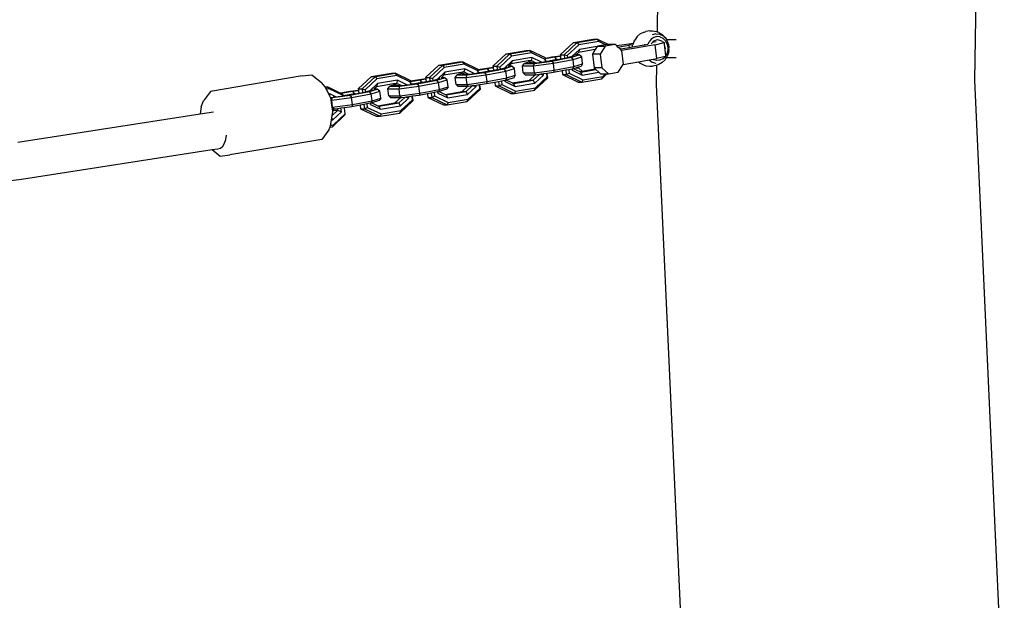
# Model space of a CAD drawing. Units: millimetres. Extents: x -366 to 1993, y 122 to 1102.
# Drawn here: x 1934 to 1976, y 850 to 874 of the extents above; entities that cross this region are included whole.
import ezdxf

# ---------------------------------------------------------------- set-up
doc = ezdxf.new("R2010")
doc.units = ezdxf.units.MM
doc.header["$LTSCALE"] = 45
doc.layers.add('VP-EQ', color=7, linetype='Continuous', true_color=0x8a3492)

# ---------------------------------------------------------------- blocks, each defined once
blk = doc.blocks.new('RB1229_side2')
at = {"color": 0}
for p, q in [((1975.12, 871.731), (1975.53, 899.042)), ((1961.564, 873.794), (1961.881, 894.883)), ((1957.977, 873.353), (1958.826, 873.496)), ((1958.141, 873.353), (1958.99, 873.495)), ((1958.826, 873.496), (1958.99, 873.495)), ((1958.99, 873.495), (1959.057, 873.394)), ((1959.467, 873.265), (1958.99, 873.495)), ((1960.694, 873.6), (1960.594, 873.452)), ((1960.823, 873.712), (1960.694, 873.6)), ((1960.974, 873.78), (1960.823, 873.712)), ((1960.974, 873.78), (1961.073, 873.824)), ((1961.244, 873.844), (1961.073, 873.824)), ((1961.301, 873.49), (1961.213, 873.378)), ((1961.244, 873.844), (1961.357, 873.844)), ((1961.414, 873.566), (1961.301, 873.49)), ((1961.498, 873.711), (1961.344, 873.669)), ((1961.357, 873.844), (1961.526, 873.811)), ((1961.54, 873.6), (1961.414, 873.566)), ((1961.498, 873.711), (1961.656, 873.697)), ((1961.564, 873.794), (1961.526, 873.811)), ((1961.67, 873.588), (1961.54, 873.6)), ((1961.623, 873.768), (1961.564, 873.794)), ((1961.623, 873.768), (1961.769, 873.689)), ((1961.656, 873.697), (1961.803, 873.629)), ((1961.67, 873.588), (1961.791, 873.533)), ((1961.769, 873.689), (1961.892, 873.567)), ((1961.791, 873.533), (1961.893, 873.438)), ((1961.927, 873.513), (1961.803, 873.629)), ((1961.892, 873.567), (1961.927, 873.513)), ((1961.927, 873.513), (1961.952, 873.471)), ((1957.977, 873.353), (1957.411, 872.827)), ((1958.141, 873.353), (1957.575, 872.826)), ((1958.207, 873.252), (1957.708, 872.788)), ((1957.977, 873.353), (1958.141, 873.353)), ((1958.141, 873.353), (1958.207, 873.252)), ((1959.057, 873.394), (1958.207, 873.252)), ((1958.989, 873.179), (1958.23, 873.052)), ((1958.989, 873.179), (1958.904, 873.043)), ((1958.998, 873.194), (1958.989, 873.179)), ((1959.349, 873.253), (1958.998, 873.194)), ((1958.998, 873.194), (1959.333, 873.194)), ((1959.349, 873.253), (1959.057, 873.394)), ((1959.333, 873.194), (1959.121, 872.855)), ((1959.753, 873.265), (1959.333, 873.194)), ((1959.419, 873.265), (1959.349, 873.253)), ((1959.467, 873.265), (1959.419, 873.265)), ((1959.753, 873.265), (1959.467, 873.265)), ((1959.825, 873.2), (1959.753, 873.265)), ((1960.138, 873.253), (1959.825, 873.2)), ((1959.878, 873.152), (1959.825, 873.2)), ((1959.878, 873.152), (1960.342, 873.231)), ((1959.982, 873.057), (1959.878, 873.152)), ((1960.355, 873.121), (1959.982, 873.057)), ((1961.47, 873.253), (1960.034, 873.009)), ((1960.526, 873.302), (1960.138, 873.253)), ((1960.509, 873.252), (1960.342, 873.231)), ((1960.342, 873.231), (1960.355, 873.121)), ((1960.496, 873.144), (1960.355, 873.121)), ((1960.496, 873.144), (1960.506, 873.233)), ((1961.005, 873.231), (1960.496, 873.144)), ((1960.526, 873.302), (1960.509, 873.255)), ((1960.509, 873.252), (1960.509, 873.255)), ((1960.564, 873.407), (1960.526, 873.302)), ((1960.564, 873.407), (1960.594, 873.452)), ((1960.906, 873.277), (1960.906, 873.271)), ((1961.025, 873.236), (1961.005, 873.231)), ((1961.025, 873.236), (1961.03, 873.274)), ((1961.15, 873.268), (1961.025, 873.236)), ((1961.168, 873.27), (1961.213, 873.378)), ((1961.303, 873.293), (1961.347, 873.345)), ((1961.514, 873.373), (1961.347, 873.345)), ((1961.347, 873.345), (1961.371, 873.373)), ((1961.371, 873.373), (1961.411, 873.42)), ((1961.411, 873.42), (1961.573, 873.471)), ((1961.47, 873.253), (1961.849, 873.349)), ((1961.539, 872.659), (1961.47, 873.253)), ((1961.573, 873.471), (1961.735, 873.42)), ((1961.775, 873.373), (1961.735, 873.42)), ((1961.794, 873.376), (1961.849, 873.349)), ((1961.849, 873.349), (1961.859, 873.259)), ((1961.859, 873.259), (1961.898, 873.091)), ((1961.859, 873.259), (1961.885, 873.036)), ((1961.898, 873.091), (1961.885, 873.036)), ((1961.893, 873.438), (1961.966, 873.312)), ((1961.952, 873.471), (1962.371, 873.471)), ((1962.016, 873.36), (1961.952, 873.471)), ((1961.966, 873.312), (1962.004, 873.167)), ((1962.004, 873.167), (1962.004, 873.014)), ((1962.024, 873.335), (1962.016, 873.36)), ((1962.044, 873.281), (1962.024, 873.335)), ((1962.054, 873.237), (1962.044, 873.281)), ((1962.059, 873.171), (1962.054, 873.237)), ((1962.058, 873.069), (1962.059, 873.148)), ((1962.059, 873.03), (1962.058, 873.069)), ((1962.059, 873.148), (1962.059, 873.171)), ((1955.103, 872.866), (1954.537, 872.34)), ((1955.267, 872.866), (1954.701, 872.339)), ((1955.333, 872.765), (1954.834, 872.301)), ((1955.103, 872.866), (1955.952, 873.008)), ((1955.103, 872.866), (1955.267, 872.866)), ((1955.267, 872.866), (1956.116, 873.008)), ((1955.267, 872.866), (1955.333, 872.765)), ((1956.182, 872.907), (1955.333, 872.765)), ((1956.206, 872.707), (1955.356, 872.565)), ((1955.952, 873.008), (1956.116, 873.008)), ((1956.116, 873.008), (1956.182, 872.907)), ((1956.781, 872.687), (1956.116, 873.008)), ((1956.206, 872.707), (1956.166, 872.579)), ((1956.768, 872.624), (1956.182, 872.907)), ((1956.607, 872.513), (1956.206, 872.707)), ((1956.781, 872.687), (1956.768, 872.624)), ((1956.783, 872.667), (1956.781, 872.687)), ((1957.049, 872.717), (1956.783, 872.667)), ((1956.785, 872.646), (1956.783, 872.667)), ((1957.162, 872.717), (1956.785, 872.646)), ((1957.418, 872.767), (1957.049, 872.717)), ((1957.053, 872.558), (1957.892, 872.717)), ((1957.42, 872.752), (1957.162, 872.717)), ((1957.162, 872.717), (1957.247, 872.618)), ((1957.278, 872.622), (1957.431, 872.651)), ((1957.411, 872.827), (1957.575, 872.826)), ((1957.411, 872.827), (1957.418, 872.767)), ((1957.418, 872.767), (1957.42, 872.752)), ((1957.42, 872.752), (1957.431, 872.651)), ((1957.431, 872.651), (1957.592, 872.681)), ((1957.575, 872.826), (1957.708, 872.788)), ((1957.575, 872.826), (1957.592, 872.681)), ((1957.592, 872.681), (1957.718, 872.705)), ((1957.708, 872.788), (1957.718, 872.705)), ((1957.718, 872.705), (1957.779, 872.717)), ((1957.779, 872.717), (1957.916, 872.759)), ((1957.892, 872.717), (1958.217, 872.818)), ((1957.961, 872.618), (1957.892, 872.717)), ((1958.23, 873.052), (1957.916, 872.759)), ((1957.916, 872.759), (1957.977, 872.778)), ((1957.961, 872.618), (1958.33, 872.733)), ((1957.977, 872.778), (1958.017, 872.791)), ((1958.017, 872.791), (1957.987, 872.791)), ((1958.077, 872.818), (1958.072, 872.813)), ((1958.116, 872.855), (1958.077, 872.818)), ((1958.128, 872.818), (1958.077, 872.818)), ((1958.134, 872.871), (1958.116, 872.855)), ((1958.116, 872.855), (1958.124, 872.855)), ((1958.124, 872.855), (1958.134, 872.871)), ((1958.128, 872.818), (1958.124, 872.855)), ((1958.217, 872.818), (1958.128, 872.818)), ((1958.191, 872.924), (1958.134, 872.871)), ((1958.23, 873.052), (1958.191, 872.924)), ((1958.904, 873.043), (1958.191, 872.924)), ((1958.33, 872.733), (1958.217, 872.818)), ((1958.368, 872.436), (1958.33, 872.733)), ((1958.904, 873.043), (1958.787, 872.855)), ((1959.121, 872.855), (1958.787, 872.855)), ((1958.787, 872.855), (1958.856, 872.261)), ((1959.121, 872.855), (1959.191, 872.261)), ((1960.034, 873.009), (1959.982, 873.057)), ((1960.034, 873.009), (1960.104, 872.415)), ((1961.388, 872.633), (1961.539, 872.659)), ((1961.896, 872.75), (1961.539, 872.659)), ((1961.791, 872.648), (1961.67, 872.593)), ((1961.791, 872.648), (1961.893, 872.743)), ((1961.885, 873.036), (1961.915, 872.781)), ((1961.892, 872.614), (1961.927, 872.668)), ((1961.896, 872.75), (1961.893, 872.743)), ((1961.918, 872.755), (1961.896, 872.75)), ((1961.966, 872.869), (1961.915, 872.781)), ((1961.915, 872.781), (1961.918, 872.755)), ((1961.927, 872.668), (1961.952, 872.711)), ((1962.016, 872.821), (1961.952, 872.711)), ((1961.952, 872.711), (1962.363, 872.711)), ((1962.004, 873.014), (1961.966, 872.869)), ((1962.054, 872.944), (1962.016, 872.821)), ((1962.054, 872.944), (1962.059, 873.03)), ((1952.229, 872.379), (1951.663, 871.853)), ((1952.392, 872.379), (1951.826, 871.852)), ((1952.459, 872.278), (1951.96, 871.814)), ((1952.229, 872.379), (1953.078, 872.521)), ((1952.229, 872.379), (1952.392, 872.379)), ((1952.392, 872.379), (1953.242, 872.521)), ((1952.392, 872.379), (1952.459, 872.278)), ((1953.308, 872.42), (1952.459, 872.278)), ((1953.078, 872.521), (1953.242, 872.521)), ((1953.242, 872.521), (1953.308, 872.42)), ((1953.906, 872.2), (1953.242, 872.521)), ((1953.894, 872.137), (1953.308, 872.42)), ((1954.175, 872.23), (1953.909, 872.179)), ((1954.288, 872.23), (1953.911, 872.159)), ((1954.544, 872.28), (1954.175, 872.23)), ((1954.179, 872.071), (1955.018, 872.23)), ((1954.546, 872.265), (1954.288, 872.23)), ((1954.288, 872.23), (1954.373, 872.131)), ((1954.537, 872.34), (1954.701, 872.339)), ((1954.537, 872.34), (1954.544, 872.28)), ((1954.544, 872.28), (1954.546, 872.265)), ((1954.546, 872.265), (1954.557, 872.164)), ((1954.701, 872.339), (1954.834, 872.301)), ((1954.701, 872.339), (1954.717, 872.194)), ((1954.834, 872.301), (1954.843, 872.218)), ((1954.843, 872.218), (1954.905, 872.23)), ((1954.905, 872.23), (1955.042, 872.272)), ((1955.018, 872.23), (1955.342, 872.331)), ((1955.087, 872.131), (1955.018, 872.23)), ((1955.356, 872.565), (1955.042, 872.272)), ((1955.042, 872.272), (1955.102, 872.291)), ((1955.087, 872.131), (1955.456, 872.245)), ((1955.102, 872.291), (1955.142, 872.304)), ((1955.142, 872.304), (1955.113, 872.304)), ((1955.203, 872.331), (1955.197, 872.326)), ((1955.316, 872.437), (1955.203, 872.331)), ((1955.342, 872.331), (1955.203, 872.331)), ((1955.356, 872.565), (1955.316, 872.437)), ((1956.045, 872.559), (1955.316, 872.437)), ((1955.456, 872.245), (1955.342, 872.331)), ((1955.494, 871.949), (1955.456, 872.245)), ((1955.798, 872.345), (1955.885, 872.457)), ((1955.798, 872.345), (1956.276, 872.345)), ((1955.836, 872.048), (1955.798, 872.345)), ((1956.11, 872.527), (1955.885, 872.457)), ((1955.885, 872.457), (1956.307, 872.457)), ((1956.166, 872.579), (1956.045, 872.559)), ((1956.11, 872.527), (1956.045, 872.559)), ((1956.154, 872.506), (1956.085, 872.484)), ((1956.085, 872.484), (1956.199, 872.484)), ((1956.154, 872.506), (1956.11, 872.527)), ((1956.199, 872.484), (1956.154, 872.506)), ((1956.361, 872.484), (1956.166, 872.579)), ((1956.199, 872.484), (1956.361, 872.484)), ((1956.276, 872.345), (1957.122, 872.459)), ((1956.276, 872.345), (1956.307, 872.457)), ((1956.314, 872.048), (1956.276, 872.345)), ((1956.307, 872.457), (1957.053, 872.558)), ((1956.361, 872.484), (1956.394, 872.484)), ((1956.394, 872.484), (1956.607, 872.513)), ((1956.607, 872.513), (1956.778, 872.536)), ((1956.778, 872.536), (1956.768, 872.624)), ((1956.778, 872.536), (1956.798, 872.539)), ((1956.798, 872.539), (1956.785, 872.646)), ((1956.94, 872.558), (1956.798, 872.539)), ((1957.247, 872.618), (1956.94, 872.558)), ((1957.053, 872.558), (1957.122, 872.459)), ((1957.122, 872.459), (1957.961, 872.618)), ((1957.161, 872.163), (1957.122, 872.459)), ((1957.161, 872.163), (1958, 872.321)), ((1957.278, 872.622), (1957.247, 872.618)), ((1958, 872.321), (1957.961, 872.618)), ((1957.97, 872.223), (1958, 872.321)), ((1957.992, 872.229), (1957.97, 872.223)), ((1958.092, 872.261), (1957.992, 872.229)), ((1957.992, 872.229), (1958.245, 872.107)), ((1958, 872.321), (1958.368, 872.436)), ((1958.189, 872.291), (1958.092, 872.261)), ((1958.092, 872.261), (1958.193, 872.261)), ((1958.306, 872.327), (1958.189, 872.291)), ((1958.193, 872.261), (1958.189, 872.291)), ((1958.343, 872.124), (1958.193, 872.261)), ((1958.368, 872.436), (1958.306, 872.327)), ((1959.191, 872.261), (1958.856, 872.261)), ((1958.856, 872.261), (1958.903, 872.217)), ((1959.191, 872.261), (1959.472, 872.005)), ((1959.892, 872.076), (1960.104, 872.415)), ((1960.104, 872.415), (1960.758, 872.526)), ((1960.758, 872.526), (1961.209, 872.603)), ((1960.758, 872.526), (1960.823, 872.469)), ((1960.823, 872.469), (1960.974, 872.401)), ((1960.974, 872.401), (1961.073, 872.357)), ((1961.073, 872.357), (1961.244, 872.337)), ((1961.209, 872.603), (1961.388, 872.633)), ((1961.209, 872.603), (1961.344, 872.512)), ((1961.244, 872.337), (1961.357, 872.337)), ((1961.344, 872.512), (1961.498, 872.471)), ((1961.526, 872.37), (1961.357, 872.337)), ((1961.414, 872.615), (1961.388, 872.633)), ((1961.54, 872.581), (1961.414, 872.615)), ((1961.542, 872.377), (1961.526, 872.37)), ((1961.53, 871.537), (1961.542, 872.377)), ((1961.67, 872.593), (1961.54, 872.581)), ((1961.623, 872.413), (1961.542, 872.377)), ((1961.769, 872.493), (1961.623, 872.413)), ((1961.892, 872.614), (1961.769, 872.493)), ((1946.391, 871.926), (1942.472, 871.262)), ((1946.391, 871.926), (1946.803, 871.973)), ((1946.803, 871.973), (1947.216, 871.645)), ((1949.354, 871.892), (1948.789, 871.365)), ((1949.518, 871.891), (1948.952, 871.365)), ((1949.354, 871.892), (1950.204, 872.034)), ((1949.354, 871.892), (1949.518, 871.891)), ((1949.518, 871.891), (1950.368, 872.034)), ((1949.518, 871.891), (1949.585, 871.791)), ((1950.434, 871.933), (1949.585, 871.791)), ((1950.204, 872.034), (1950.368, 872.034)), ((1950.368, 872.034), (1950.434, 871.933)), ((1951.032, 871.713), (1950.368, 872.034)), ((1951.02, 871.65), (1950.434, 871.933)), ((1951.663, 871.853), (1951.826, 871.852)), ((1951.663, 871.853), (1951.67, 871.793)), ((1951.826, 871.852), (1951.96, 871.814)), ((1951.826, 871.852), (1951.843, 871.707)), ((1951.96, 871.814), (1951.969, 871.731)), ((1952.144, 871.742), (1952.468, 871.844)), ((1952.482, 872.078), (1952.168, 871.785)), ((1952.228, 871.804), (1952.268, 871.816)), ((1952.268, 871.816), (1952.239, 871.816)), ((1952.328, 871.844), (1952.323, 871.839)), ((1952.442, 871.95), (1952.328, 871.844)), ((1952.468, 871.844), (1952.328, 871.844)), ((1952.482, 872.078), (1952.442, 871.95)), ((1953.171, 872.071), (1952.442, 871.95)), ((1952.581, 871.758), (1952.468, 871.844)), ((1953.332, 872.22), (1952.482, 872.078)), ((1952.924, 871.858), (1953.011, 871.97)), ((1952.924, 871.858), (1953.402, 871.858)), ((1952.962, 871.561), (1952.924, 871.858)), ((1953.236, 872.04), (1953.011, 871.97)), ((1953.011, 871.97), (1953.433, 871.97)), ((1953.292, 872.092), (1953.171, 872.071)), ((1953.236, 872.04), (1953.171, 872.071)), ((1953.28, 872.019), (1953.211, 871.997)), ((1953.211, 871.997), (1953.325, 871.997)), ((1953.28, 872.019), (1953.236, 872.04)), ((1953.325, 871.997), (1953.28, 872.019)), ((1953.332, 872.22), (1953.292, 872.092)), ((1953.487, 871.997), (1953.292, 872.092)), ((1953.325, 871.997), (1953.487, 871.997)), ((1953.733, 872.026), (1953.332, 872.22)), ((1953.402, 871.858), (1954.248, 871.972)), ((1953.402, 871.858), (1953.433, 871.97)), ((1953.44, 871.561), (1953.402, 871.858)), ((1953.433, 871.97), (1954.179, 872.071)), ((1953.487, 871.997), (1953.52, 871.997)), ((1953.52, 871.997), (1953.733, 872.026)), ((1953.733, 872.026), (1953.904, 872.049)), ((1953.906, 872.2), (1953.894, 872.137)), ((1953.904, 872.049), (1953.894, 872.137)), ((1953.904, 872.049), (1953.924, 872.052)), ((1953.909, 872.179), (1953.906, 872.2)), ((1953.911, 872.159), (1953.909, 872.179)), ((1953.924, 872.052), (1953.911, 872.159)), ((1954.066, 872.071), (1953.924, 872.052)), ((1954.373, 872.131), (1954.066, 872.071)), ((1954.179, 872.071), (1954.248, 871.972)), ((1954.248, 871.972), (1955.087, 872.131)), ((1954.287, 871.676), (1954.248, 871.972)), ((1954.287, 871.676), (1955.126, 871.834)), ((1954.404, 872.135), (1954.373, 872.131)), ((1954.404, 872.135), (1954.557, 872.164)), ((1954.557, 872.164), (1954.717, 872.194)), ((1954.717, 872.194), (1954.843, 872.218)), ((1955.126, 871.834), (1955.087, 872.131)), ((1955.096, 871.736), (1955.126, 871.834)), ((1955.432, 871.84), (1955.118, 871.742)), ((1955.126, 871.834), (1955.494, 871.949)), ((1955.494, 871.949), (1955.432, 871.84)), ((1955.836, 872.048), (1956.314, 872.048)), ((1955.836, 872.048), (1955.924, 871.96)), ((1956.333, 871.96), (1955.924, 871.96)), ((1956.1, 871.742), (1956.333, 871.96)), ((1956.263, 871.741), (1956.521, 871.982)), ((1956.313, 871.312), (1956.879, 871.839)), ((1956.314, 872.048), (1957.161, 872.163)), ((1956.314, 872.048), (1956.36, 871.96)), ((1956.36, 871.96), (1956.333, 871.96)), ((1956.333, 871.613), (1956.698, 871.953)), ((1956.356, 871.413), (1956.855, 871.877)), ((1956.521, 871.982), (1956.36, 871.96)), ((1956.581, 871.99), (1956.521, 871.982)), ((1956.692, 872.005), (1956.581, 871.99)), ((1956.581, 871.99), (1956.698, 871.953)), ((1956.838, 872.025), (1956.692, 872.005)), ((1956.698, 871.953), (1956.692, 872.005)), ((1956.857, 872.027), (1956.838, 872.025)), ((1956.855, 871.877), (1956.838, 872.025)), ((1956.879, 871.839), (1956.855, 871.877)), ((1957.131, 872.064), (1956.857, 872.027)), ((1956.879, 871.839), (1956.857, 872.027)), ((1957.161, 872.163), (1957.131, 872.064)), ((1957.492, 872.132), (1957.131, 872.064)), ((1957.652, 872.163), (1957.492, 872.132)), ((1957.492, 872.132), (1957.509, 871.979)), ((1957.509, 871.979), (1958.174, 871.658)), ((1957.509, 871.979), (1957.673, 871.978)), ((1957.778, 872.186), (1957.652, 872.163)), ((1957.652, 872.163), (1957.673, 871.978)), ((1957.673, 871.978), (1957.795, 872.041)), ((1957.673, 871.978), (1958.338, 871.657)), ((1957.923, 872.214), (1957.778, 872.186)), ((1957.778, 872.186), (1957.795, 872.041)), ((1957.795, 872.041), (1958.381, 871.758)), ((1957.95, 872.219), (1957.923, 872.214)), ((1957.923, 872.214), (1957.929, 872.165)), ((1957.929, 872.165), (1957.95, 872.219)), ((1957.929, 872.165), (1958.357, 871.958)), ((1957.97, 872.223), (1957.95, 872.219)), ((1958.245, 872.107), (1958.343, 872.124)), ((1958.245, 872.107), (1958.288, 872.087)), ((1958.288, 872.087), (1958.929, 872.194)), ((1958.357, 871.958), (1958.288, 872.087)), ((1958.343, 872.124), (1958.903, 872.217)), ((1958.357, 871.958), (1959.06, 872.075)), ((1958.381, 871.758), (1959.23, 871.9)), ((1958.903, 872.217), (1958.929, 872.194)), ((1958.929, 872.194), (1959.06, 872.075)), ((1959.06, 872.075), (1959.137, 872.005)), ((1959.137, 872.005), (1959.344, 872.005)), ((1959.187, 871.8), (1959.408, 872.005)), ((1959.187, 871.8), (1959.23, 871.9)), ((1959.23, 871.9), (1959.344, 872.005)), ((1959.344, 872.005), (1959.408, 872.005)), ((1959.408, 872.005), (1959.472, 872.005)), ((1959.472, 872.005), (1959.892, 872.076)), ((1947.375, 871.456), (1947.216, 871.645)), ((1947.379, 871.448), (1947.375, 871.456)), ((1947.482, 871.449), (1947.379, 871.448)), ((1947.387, 871.432), (1947.379, 871.448)), ((1947.387, 871.432), (1947.482, 871.449)), ((1947.426, 871.352), (1947.387, 871.432)), ((1947.548, 871.373), (1947.482, 871.449)), ((1947.482, 871.449), (1948.028, 871.18)), ((1949.585, 871.791), (1949.086, 871.327)), ((1949.608, 871.591), (1949.293, 871.298)), ((1949.568, 871.462), (1949.454, 871.356)), ((1949.608, 871.591), (1949.568, 871.462)), ((1950.297, 871.584), (1949.568, 871.462)), ((1950.457, 871.733), (1949.608, 871.591)), ((1950.049, 871.371), (1950.137, 871.483)), ((1950.362, 871.553), (1950.137, 871.483)), ((1950.137, 871.483), (1950.558, 871.483)), ((1950.418, 871.604), (1950.297, 871.584)), ((1950.362, 871.553), (1950.297, 871.584)), ((1950.406, 871.532), (1950.337, 871.51)), ((1950.337, 871.51), (1950.451, 871.51)), ((1950.406, 871.532), (1950.362, 871.553)), ((1950.451, 871.51), (1950.406, 871.532)), ((1950.457, 871.733), (1950.418, 871.604)), ((1950.613, 871.51), (1950.418, 871.604)), ((1950.451, 871.51), (1950.613, 871.51)), ((1950.858, 871.539), (1950.457, 871.733)), ((1950.528, 871.371), (1951.374, 871.485)), ((1950.528, 871.371), (1950.558, 871.483)), ((1950.558, 871.483), (1951.305, 871.584)), ((1950.613, 871.51), (1950.645, 871.51)), ((1950.645, 871.51), (1950.858, 871.539)), ((1950.858, 871.539), (1951.03, 871.562)), ((1951.032, 871.713), (1951.02, 871.65)), ((1951.03, 871.562), (1951.02, 871.65)), ((1951.03, 871.562), (1951.049, 871.565)), ((1951.035, 871.692), (1951.032, 871.713)), ((1951.301, 871.743), (1951.035, 871.692)), ((1951.037, 871.671), (1951.035, 871.692)), ((1951.414, 871.742), (1951.037, 871.671)), ((1951.049, 871.565), (1951.037, 871.671)), ((1951.192, 871.584), (1951.049, 871.565)), ((1951.499, 871.644), (1951.192, 871.584)), ((1951.67, 871.793), (1951.301, 871.743)), ((1951.305, 871.584), (1952.144, 871.742)), ((1951.305, 871.584), (1951.374, 871.485)), ((1951.374, 871.485), (1952.213, 871.644)), ((1951.413, 871.189), (1951.374, 871.485)), ((1951.671, 871.777), (1951.414, 871.742)), ((1951.414, 871.742), (1951.499, 871.644)), ((1951.53, 871.648), (1951.499, 871.644)), ((1951.53, 871.648), (1951.683, 871.677)), ((1951.67, 871.793), (1951.671, 871.777)), ((1951.671, 871.777), (1951.683, 871.677)), ((1951.683, 871.677), (1951.843, 871.707)), ((1951.843, 871.707), (1951.969, 871.731)), ((1951.969, 871.731), (1952.031, 871.742)), ((1952.031, 871.742), (1952.168, 871.785)), ((1952.213, 871.644), (1952.144, 871.742)), ((1952.168, 871.785), (1952.228, 871.804)), ((1952.213, 871.644), (1952.581, 871.758)), ((1952.251, 871.347), (1952.213, 871.644)), ((1952.251, 871.347), (1952.62, 871.462)), ((1952.62, 871.462), (1952.557, 871.353)), ((1952.62, 871.462), (1952.581, 871.758)), ((1952.962, 871.561), (1953.44, 871.561)), ((1952.962, 871.561), (1953.05, 871.473)), ((1953.459, 871.473), (1953.05, 871.473)), ((1953.225, 871.255), (1953.459, 871.473)), ((1953.389, 871.254), (1953.647, 871.495)), ((1953.44, 871.561), (1954.287, 871.676)), ((1953.44, 871.561), (1953.486, 871.473)), ((1953.486, 871.473), (1953.459, 871.473)), ((1953.459, 871.126), (1953.824, 871.466)), ((1953.482, 870.925), (1953.981, 871.39)), ((1953.647, 871.495), (1953.486, 871.473)), ((1953.706, 871.503), (1953.647, 871.495)), ((1953.818, 871.518), (1953.706, 871.503)), ((1953.706, 871.503), (1953.824, 871.466)), ((1953.964, 871.537), (1953.818, 871.518)), ((1953.824, 871.466), (1953.818, 871.518)), ((1953.983, 871.54), (1953.964, 871.537)), ((1953.981, 871.39), (1953.964, 871.537)), ((1954.005, 871.352), (1953.981, 871.39)), ((1954.257, 871.577), (1953.983, 871.54)), ((1954.005, 871.352), (1953.983, 871.54)), ((1954.287, 871.676), (1954.257, 871.577)), ((1954.618, 871.645), (1954.257, 871.577)), ((1954.778, 871.675), (1954.618, 871.645)), ((1954.618, 871.645), (1954.635, 871.492)), ((1954.635, 871.492), (1955.3, 871.171)), ((1954.635, 871.492), (1954.799, 871.491)), ((1954.904, 871.699), (1954.778, 871.675)), ((1954.778, 871.675), (1954.799, 871.491)), ((1954.799, 871.491), (1954.921, 871.553)), ((1954.799, 871.491), (1955.464, 871.17)), ((1955.049, 871.727), (1954.904, 871.699)), ((1954.904, 871.699), (1954.921, 871.553)), ((1954.921, 871.553), (1955.507, 871.27)), ((1955.075, 871.732), (1955.049, 871.727)), ((1955.049, 871.727), (1955.054, 871.678)), ((1955.054, 871.678), (1955.075, 871.732)), ((1955.054, 871.678), (1955.483, 871.471)), ((1955.096, 871.736), (1955.075, 871.732)), ((1955.118, 871.742), (1955.096, 871.736)), ((1955.118, 871.742), (1955.371, 871.62)), ((1955.371, 871.62), (1956.1, 871.742)), ((1955.371, 871.62), (1955.414, 871.599)), ((1955.414, 871.599), (1956.263, 871.741)), ((1955.483, 871.471), (1955.414, 871.599)), ((1955.483, 871.471), (1956.333, 871.613)), ((1955.507, 871.27), (1956.356, 871.413)), ((1956.1, 871.742), (1956.263, 871.741)), ((1956.333, 871.613), (1956.263, 871.741)), ((1956.313, 871.312), (1956.356, 871.413)), ((1958.174, 871.658), (1958.338, 871.657)), ((1958.338, 871.657), (1959.187, 871.8)), ((1958.381, 871.758), (1958.338, 871.657)), ((1962.783, 844.028), (1961.53, 871.537)), ((1976.381, 844.046), (1975.12, 871.731)), ((1942.472, 871.262), (1942.172, 870.851)), ((1947.548, 871.373), (1947.426, 871.352)), ((1947.527, 871.147), (1947.426, 871.352)), ((1947.574, 871.155), (1947.527, 871.147)), ((1947.554, 871.092), (1947.527, 871.147)), ((1948.142, 871.081), (1947.548, 871.373)), ((1947.574, 871.155), (1947.554, 871.092)), ((1947.596, 871.006), (1947.554, 871.092)), ((1947.827, 871.031), (1947.574, 871.155)), ((1947.601, 870.996), (1947.596, 871.006)), ((1947.601, 870.996), (1947.684, 870.996)), ((1947.613, 870.972), (1947.601, 870.996)), ((1947.627, 870.883), (1947.613, 870.972)), ((1947.653, 870.883), (1948.5, 870.998)), ((1947.653, 870.883), (1947.684, 870.996)), ((1947.684, 870.996), (1948.431, 871.097)), ((1947.713, 871.023), (1947.771, 871.023)), ((1947.771, 871.023), (1947.827, 871.031)), ((1947.827, 871.031), (1948.143, 871.073)), ((1948.426, 871.255), (1948.028, 871.18)), ((1948.028, 871.18), (1948.059, 871.165)), ((1948.539, 871.255), (1948.059, 871.165)), ((1948.059, 871.165), (1948.134, 871.128)), ((1948.134, 871.128), (1948.142, 871.081)), ((1948.143, 871.073), (1948.142, 871.081)), ((1948.318, 871.097), (1948.143, 871.073)), ((1948.625, 871.157), (1948.318, 871.097)), ((1948.796, 871.305), (1948.426, 871.255)), ((1948.431, 871.097), (1949.269, 871.255)), ((1948.431, 871.097), (1948.5, 870.998)), ((1948.5, 870.998), (1949.339, 871.157)), ((1948.538, 870.702), (1948.5, 870.998)), ((1948.797, 871.29), (1948.539, 871.255)), ((1948.539, 871.255), (1948.625, 871.157)), ((1948.656, 871.161), (1948.625, 871.157)), ((1948.656, 871.161), (1948.809, 871.19)), ((1948.789, 871.365), (1948.952, 871.365)), ((1948.789, 871.365), (1948.796, 871.305)), ((1948.796, 871.305), (1948.797, 871.29)), ((1948.797, 871.29), (1948.809, 871.19)), ((1948.809, 871.19), (1948.969, 871.22)), ((1948.952, 871.365), (1949.086, 871.327)), ((1948.952, 871.365), (1948.969, 871.22)), ((1948.969, 871.22), (1949.095, 871.244)), ((1949.086, 871.327), (1949.095, 871.244)), ((1949.095, 871.244), (1949.156, 871.255)), ((1949.156, 871.255), (1949.293, 871.298)), ((1949.269, 871.255), (1949.594, 871.356)), ((1949.339, 871.157), (1949.269, 871.255)), ((1949.293, 871.298), (1949.354, 871.317)), ((1949.339, 871.157), (1949.707, 871.271)), ((1949.377, 870.86), (1949.339, 871.157)), ((1949.354, 871.317), (1949.394, 871.329)), ((1949.394, 871.329), (1949.364, 871.329)), ((1949.377, 870.86), (1949.746, 870.975)), ((1949.454, 871.356), (1949.449, 871.352)), ((1949.594, 871.356), (1949.454, 871.356)), ((1949.707, 871.271), (1949.594, 871.356)), ((1949.746, 870.975), (1949.683, 870.866)), ((1949.746, 870.975), (1949.707, 871.271)), ((1950.049, 871.371), (1950.528, 871.371)), ((1950.088, 871.074), (1950.049, 871.371)), ((1950.088, 871.074), (1950.566, 871.074)), ((1950.088, 871.074), (1950.176, 870.986)), ((1950.585, 870.986), (1950.176, 870.986)), ((1950.351, 870.768), (1950.585, 870.986)), ((1950.515, 870.767), (1950.773, 871.007)), ((1950.566, 871.074), (1950.528, 871.371)), ((1950.566, 871.074), (1951.413, 871.189)), ((1950.566, 871.074), (1950.612, 870.986)), ((1950.612, 870.986), (1950.585, 870.986)), ((1950.585, 870.639), (1950.95, 870.979)), ((1950.773, 871.007), (1950.612, 870.986)), ((1950.832, 871.015), (1950.773, 871.007)), ((1950.944, 871.031), (1950.832, 871.015)), ((1950.832, 871.015), (1950.95, 870.979)), ((1951.09, 871.05), (1950.944, 871.031)), ((1950.95, 870.979), (1950.944, 871.031)), ((1951.109, 871.053), (1951.09, 871.05)), ((1951.107, 870.903), (1951.09, 871.05)), ((1951.383, 871.09), (1951.109, 871.053)), ((1951.131, 870.865), (1951.109, 871.053)), ((1951.413, 871.189), (1951.383, 871.09)), ((1951.743, 871.158), (1951.383, 871.09)), ((1951.413, 871.189), (1952.251, 871.347)), ((1951.904, 871.188), (1951.743, 871.158)), ((1951.743, 871.158), (1951.761, 871.005)), ((1951.761, 871.005), (1952.426, 870.684)), ((1951.761, 871.005), (1951.925, 871.004)), ((1952.03, 871.212), (1951.904, 871.188)), ((1951.904, 871.188), (1951.925, 871.004)), ((1951.925, 871.004), (1952.047, 871.066)), ((1951.925, 871.004), (1952.589, 870.683)), ((1952.175, 871.24), (1952.03, 871.212)), ((1952.03, 871.212), (1952.047, 871.066)), ((1952.047, 871.066), (1952.632, 870.783)), ((1952.201, 871.245), (1952.175, 871.24)), ((1952.175, 871.24), (1952.18, 871.191)), ((1952.18, 871.191), (1952.201, 871.245)), ((1952.18, 871.191), (1952.609, 870.984)), ((1952.222, 871.248), (1952.201, 871.245)), ((1952.222, 871.248), (1952.251, 871.347)), ((1952.244, 871.255), (1952.222, 871.248)), ((1952.557, 871.353), (1952.244, 871.255)), ((1952.244, 871.255), (1952.496, 871.133)), ((1952.496, 871.133), (1953.225, 871.255)), ((1952.496, 871.133), (1952.54, 871.112)), ((1952.54, 871.112), (1953.389, 871.254)), ((1952.609, 870.984), (1952.54, 871.112)), ((1952.609, 870.984), (1953.459, 871.126)), ((1953.225, 871.255), (1953.389, 871.254)), ((1953.459, 871.126), (1953.389, 871.254)), ((1953.439, 870.825), (1954.005, 871.352)), ((1955.3, 871.171), (1955.464, 871.17)), ((1955.464, 871.17), (1956.313, 871.312)), ((1955.507, 871.27), (1955.464, 871.17)), ((1942.079, 870.606), (1942.029, 870.297)), ((1942.079, 870.606), (1942.172, 870.851)), ((1947.627, 870.883), (1947.653, 870.883)), ((1947.672, 870.587), (1947.627, 870.883)), ((1947.692, 870.587), (1947.653, 870.883)), ((1947.672, 870.587), (1947.692, 870.587)), ((1947.686, 870.499), (1947.672, 870.587)), ((1947.692, 870.587), (1948.538, 870.702)), ((1947.692, 870.587), (1947.738, 870.499)), ((1948.202, 870.561), (1948.047, 870.54)), ((1948.509, 870.603), (1948.202, 870.561)), ((1948.232, 870.309), (1948.202, 870.561)), ((1948.538, 870.702), (1948.509, 870.603)), ((1948.869, 870.671), (1948.509, 870.603)), ((1948.538, 870.702), (1949.377, 870.86)), ((1949.029, 870.701), (1948.869, 870.671)), ((1948.869, 870.671), (1948.887, 870.518)), ((1949.155, 870.725), (1949.029, 870.701)), ((1949.029, 870.701), (1949.051, 870.517)), ((1949.051, 870.517), (1949.172, 870.579)), ((1949.301, 870.752), (1949.155, 870.725)), ((1949.155, 870.725), (1949.172, 870.579)), ((1949.172, 870.579), (1949.758, 870.296)), ((1949.327, 870.757), (1949.301, 870.752)), ((1949.301, 870.752), (1949.306, 870.704)), ((1949.306, 870.704), (1949.327, 870.757)), ((1949.306, 870.704), (1949.735, 870.497)), ((1949.348, 870.761), (1949.327, 870.757)), ((1949.348, 870.761), (1949.377, 870.86)), ((1949.369, 870.768), (1949.348, 870.761)), ((1949.683, 870.866), (1949.369, 870.768)), ((1949.369, 870.768), (1949.622, 870.646)), ((1949.622, 870.646), (1950.351, 870.768)), ((1949.622, 870.646), (1949.665, 870.625)), ((1949.665, 870.625), (1950.515, 870.767)), ((1949.735, 870.497), (1949.665, 870.625)), ((1949.735, 870.497), (1950.585, 870.639)), ((1950.351, 870.768), (1950.515, 870.767)), ((1950.585, 870.639), (1950.515, 870.767)), ((1950.565, 870.338), (1951.131, 870.865)), ((1950.608, 870.438), (1951.107, 870.903)), ((1951.131, 870.865), (1951.107, 870.903)), ((1952.426, 870.684), (1952.589, 870.683)), ((1952.589, 870.683), (1953.439, 870.825)), ((1952.632, 870.783), (1952.589, 870.683)), ((1952.632, 870.783), (1953.482, 870.925)), ((1953.439, 870.825), (1953.482, 870.925)), ((1934.25, 869.095), (1942.029, 870.297)), ((1942.029, 870.297), (1942.608, 870.387)), ((1947.644, 870.037), (1947.659, 870.128)), ((1947.659, 870.128), (1947.675, 870.225)), ((1947.703, 870.047), (1947.659, 870.128)), ((1947.903, 870.443), (1947.675, 870.225)), ((1947.675, 870.225), (1947.702, 870.391)), ((1948.233, 870.281), (1947.68, 869.753)), ((1947.725, 870.499), (1947.686, 870.499)), ((1947.699, 870.411), (1947.686, 870.499)), ((1947.731, 870.442), (1947.699, 870.411)), ((1947.702, 870.391), (1947.699, 870.411)), ((1947.703, 870.047), (1948.064, 870.392)), ((1947.725, 870.499), (1947.731, 870.442)), ((1947.738, 870.499), (1947.725, 870.499)), ((1947.729, 869.829), (1948.232, 870.309)), ((1947.903, 870.443), (1947.731, 870.442)), ((1947.894, 870.52), (1947.738, 870.499)), ((1948.047, 870.54), (1947.894, 870.52)), ((1947.894, 870.52), (1947.903, 870.443)), ((1948.064, 870.392), (1947.903, 870.443)), ((1948.064, 870.392), (1948.047, 870.54)), ((1948.233, 870.281), (1948.232, 870.309)), ((1948.887, 870.518), (1949.552, 870.197)), ((1948.887, 870.518), (1949.051, 870.517)), ((1949.051, 870.517), (1949.715, 870.196)), ((1949.552, 870.197), (1949.715, 870.196)), ((1949.715, 870.196), (1950.565, 870.338)), ((1949.758, 870.296), (1949.715, 870.196)), ((1949.758, 870.296), (1950.608, 870.438)), ((1950.565, 870.338), (1950.608, 870.438)), ((1947.566, 869.734), (1947.525, 869.625)), ((1947.593, 869.806), (1947.566, 869.734)), ((1947.566, 869.734), (1947.68, 869.753)), ((1947.617, 869.87), (1947.593, 869.806)), ((1947.593, 869.806), (1947.729, 869.829)), ((1947.617, 869.87), (1947.644, 870.037)), ((1947.644, 870.037), (1947.703, 870.047)), ((1947.68, 869.753), (1947.729, 869.829)), ((1943.133, 869.207), (1943.155, 869.397)), ((1947.525, 869.625), (1947.225, 869.214)), ((1942.896, 868.84), (1942.996, 868.919)), ((1942.996, 868.919), (1943.076, 869.044)), ((1943.076, 869.044), (1943.133, 869.207)), ((1947.225, 869.214), (1943.305, 868.55)), ((1934.401, 867.518), (1942.548, 868.777)), ((1942.548, 868.777), (1942.783, 868.813)), ((1942.548, 868.777), (1942.893, 868.502)), ((1942.783, 868.813), (1942.896, 868.84)), ((1942.893, 868.502), (1943.305, 868.55)), ((1925.986, 866.465), (1934.401, 867.518))]:
    blk.add_line(p, q, dxfattribs=at)

msp = doc.modelspace()

# ---------------------------------------------------------------- block references
at = {"layer": 'VP-EQ', "color": 0}
msp.add_blockref('RB1229_side2', (0, 0), dxfattribs=at)

doc.saveas('drawing.dxf')
